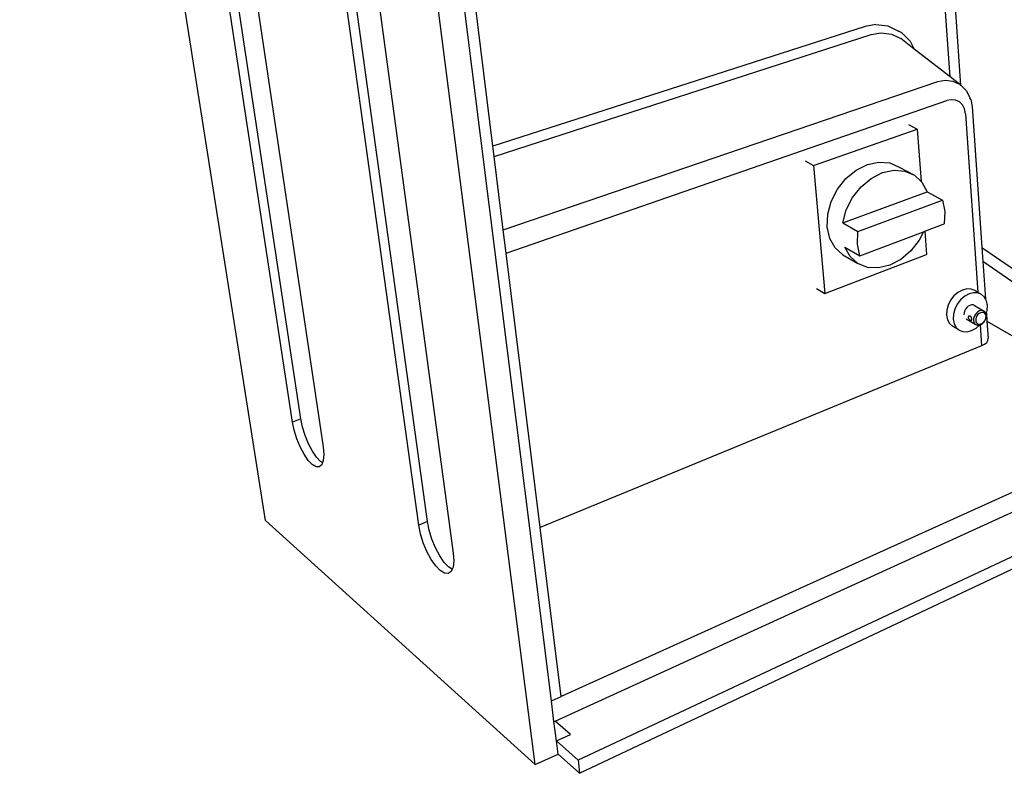
# Model space of a CAD drawing. Extents: x -1049 to 1041, y -632 to 643.
# Drawn here: x -1049 to -381, y -632 to -121 of the extents above; entities that cross this region are included whole.
import ezdxf

# ---------------------------------------------------------------- set-up
doc = ezdxf.new("R2010")
doc.units = 0
doc.layers.get('0').update_dxf_attribs({"linetype": 'CONTINUOUS'})

msp = doc.modelspace()

# ---------------------------------------------------------------- linework, layer by layer
for p, q in [((-882.33, -460.85), (-1049.03, 599.68)), ((-699.18, -626.51), (-854.48, 583.54)), ((-688.25, -583.16), (-830.59, 552.44)), ((-863.88, -393.96), (-994.29, 463.55)), ((-858.22, -391.88), (-987.51, 464.16)), ((-972.6, 458.55), (-843.16, -410.86)), ((-778.16, -463.87), (-903.9, 442.72)), ((-772.32, -461.54), (-896.84, 443.42)), ((-879.02, 436.99), (-754.83, -482.9)), ((-417.7, -159.74), (-430.32, 18.83)), ((-410.3, -165.52), (-423.04, 17.88)), ((-727.97, -206.65), (-740.29, -107.37)), ((-475.25, -125.44), (-727.97, -206.65)), ((-468.06, -124.16), (-475.25, -125.44)), ((-468.06, -124.16), (-459.95, -125.16)), ((-459.95, -125.16), (-452.73, -128.62)), ((-727.08, -213.84), (-471.3, -131.01)), ((-471.3, -131.01), (-464.76, -129.84)), ((-464.76, -129.84), (-457.46, -130.71)), ((-457.46, -130.71), (-451.06, -133.77)), ((-450.88, -129.52), (-452.73, -128.62)), ((-450.44, -129.87), (-450.88, -129.52)), ((-450.44, -129.87), (-444.8, -135.44)), ((-442, -140.83), (-451.06, -133.77)), ((-444.8, -135.44), (-442, -140.83)), ((-417.7, -159.74), (-442, -140.83)), ((-411.36, -164.68), (-417.7, -159.74)), ((-720.91, -263.52), (-425.98, -162.92)), ((-425.98, -162.92), (-421.1, -161.97)), ((-421.1, -161.97), (-415.91, -162.53)), ((-415.91, -162.53), (-411.36, -164.68)), ((-410.3, -165.52), (-411.36, -164.68)), ((-410.2, -165.6), (-410.3, -165.52)), ((-410.2, -165.6), (-406.63, -169.13)), ((-406.63, -169.13), (-404.22, -173.83)), ((-718.94, -279.46), (-419.98, -175.83)), ((-416.86, -175.21), (-419.98, -175.83)), ((-413.9, -175.51), (-416.86, -175.21)), ((-411.29, -176.73), (-413.9, -175.51)), ((-409.23, -178.76), (-411.29, -176.73)), ((-407.83, -181.47), (-409.23, -178.76)), ((-403.58, -175.12), (-404.22, -173.83)), ((-403.58, -175.12), (-402.64, -179.9)), ((-402.64, -179.9), (-396.1, -275.57)), ((-407.19, -184.69), (-407.83, -181.47)), ((-407.19, -184.69), (-398.81, -305.96)), ((-445.8, -192.12), (-440.07, -195.09)), ((-510.28, -219.75), (-440.07, -195.09)), ((-440.07, -195.09), (-437.4, -230.7)), ((-727.08, -213.84), (-727.97, -206.65)), ((-720.91, -263.52), (-727.08, -213.84)), ((-515.93, -216.61), (-510.28, -219.75)), ((-510.28, -219.75), (-502.7, -306.66)), ((-481.38, -222.98), (-473.76, -219.16)), ((-473.76, -219.16), (-466.01, -217.5)), ((-466.01, -217.5), (-458.66, -218.12)), ((-458.66, -218.12), (-452.21, -220.93)), ((-488.34, -228.71), (-481.38, -222.98)), ((-471.14, -228.58), (-463.5, -224.72)), ((-463.5, -224.72), (-455.74, -223.04)), ((-455.74, -223.04), (-448.38, -223.64)), ((-452.21, -220.93), (-441.93, -226.45)), ((-448.38, -223.64), (-441.93, -226.45)), ((-441.93, -226.45), (-437.4, -230.7)), ((-494.13, -235.98), (-488.34, -228.71)), ((-478.11, -234.36), (-471.14, -228.58)), ((-437.4, -230.7), (-436.8, -231.26)), ((-436.8, -231.26), (-433.34, -237.74)), ((-498.36, -244.26), (-494.13, -235.98)), ((-490.55, -258.78), (-433.34, -237.74)), ((-483.93, -241.67), (-478.11, -234.36)), ((-433.34, -237.74), (-422.94, -243.37)), ((-500.72, -252.99), (-498.36, -244.26)), ((-488.18, -250.01), (-483.93, -241.67)), ((-480.26, -264.65), (-422.94, -243.37)), ((-422.94, -243.37), (-421.36, -251.1)), ((44.5, -251.52), (-681.63, -580.17)), ((-501.05, -261.54), (-500.72, -252.99)), ((-490.55, -258.78), (-488.18, -250.01)), ((-421.36, -251.1), (-421.76, -259.56)), ((-490.55, -258.78), (-480.26, -264.65)), ((-434.87, -264.5), (-421.76, -259.56)), ((-718.94, -279.46), (-720.91, -263.52)), ((-685.59, -596.91), (44.41, -262.83)), ((-499.32, -269.31), (-501.05, -261.54)), ((-480.61, -273.28), (-480.26, -264.65)), ((-478.9, -281.12), (-435.67, -264.81)), ((-435.67, -264.81), (-438.59, -270.58)), ((-435.67, -264.81), (-434.87, -264.5)), ((-434.87, -264.5), (-433.7, -280.2)), ((-495.67, -275.76), (-499.32, -269.31)), ((-478.9, -281.12), (-480.61, -273.28)), ((-438.59, -270.58), (-444.23, -277.79)), ((-695.85, -465.54), (-718.94, -279.46)), ((63.55, -279.33), (-670.14, -623.47)), ((-502.7, -306.66), (-433.7, -280.2)), ((-490.37, -280.46), (-495.67, -275.76)), ((-490.37, -280.46), (-480.22, -286.36)), ((-485.52, -281.66), (-489.17, -275.18)), ((-489.17, -275.18), (-478.9, -281.12)), ((-444.23, -277.79), (-451.02, -283.57)), ((-396.1, -275.57), (-395.46, -285.06)), ((-396.1, -275.57), (-349.4, -307.59)), ((-669.05, -632.4), (71.3, -282.76)), ((-480.22, -286.36), (-485.52, -281.66)), ((-473.64, -288.99), (-480.22, -286.36)), ((-451.02, -283.57), (-458.52, -287.53)), ((-317.71, -338.68), (-395.46, -285.06)), ((-395.46, -285.06), (-393.73, -310.32)), ((-466.24, -289.38), (-473.64, -288.99)), ((-458.52, -287.53), (-466.24, -289.38)), ((-508.3, -303.29), (-502.7, -306.66)), ((-412.35, -305.99), (-415.08, -308.35)), ((-409.37, -304.37), (-412.35, -305.99)), ((-406.33, -303.6), (-409.37, -304.37)), ((-404.8, -306.97), (-407.79, -308.59)), ((-403.44, -303.74), (-406.33, -303.6)), ((-401.76, -306.2), (-404.8, -306.97)), ((-400.91, -304.77), (-403.44, -303.74)), ((-398.87, -306.33), (-401.76, -306.2)), ((-398.81, -305.96), (-400.91, -304.77)), ((-396.34, -307.36), (-398.87, -306.33)), ((-396.34, -307.36), (-398.81, -305.96)), ((-417.36, -311.3), (-419.03, -314.64)), ((-415.08, -308.35), (-417.36, -311.3)), ((-412.8, -313.93), (-414.48, -317.27)), ((-410.52, -310.97), (-412.8, -313.93)), ((-407.79, -308.59), (-410.52, -310.97)), ((-394.32, -309.21), (-396.34, -307.36)), ((-393.73, -310.32), (-394.32, -309.21)), ((-392.97, -311.75), (-393.73, -310.32)), ((-392.35, -314.81), (-392.97, -311.75)), ((-419.98, -318.12), (-420.15, -321.51)), ((-419.03, -314.64), (-419.98, -318.12)), ((-414.48, -317.27), (-415.43, -320.76)), ((-408.23, -319.95), (-408.29, -321.22)), ((-407.87, -318.64), (-408.23, -319.95)), ((-407.25, -317.39), (-407.87, -318.64)), ((-406.39, -316.29), (-407.25, -317.39)), ((-405.37, -315.4), (-406.39, -316.29)), ((-404.25, -314.78), (-405.37, -315.4)), ((-403.11, -314.49), (-404.25, -314.78)), ((-402.03, -314.54), (-403.11, -314.49)), ((-401.08, -314.92), (-402.03, -314.54)), ((-401.08, -314.92), (-394.55, -318.65)), ((-399.87, -320.03), (-400.73, -321.15)), ((-398.85, -319.14), (-399.87, -320.03)), ((-397.73, -318.52), (-398.85, -319.14)), ((-397.95, -320.31), (-398.77, -321.02)), ((-397.05, -319.81), (-397.95, -320.31)), ((-396.59, -318.23), (-397.73, -318.52)), ((-396.14, -319.58), (-397.05, -319.81)), ((-395.51, -318.27), (-396.59, -318.23)), ((-395.27, -319.61), (-396.14, -319.58)), ((-394.55, -318.65), (-395.51, -318.27)), ((-394.51, -319.92), (-395.27, -319.61)), ((-393.79, -319.35), (-394.55, -318.65)), ((-393.9, -320.47), (-394.51, -319.92)), ((-393.49, -321.24), (-393.9, -320.47)), ((-393.28, -320.3), (-393.79, -319.35)), ((-393.21, -320.67), (-393.28, -320.3)), ((-393.21, -320.67), (-393.06, -320.13)), ((-393.05, -321.45), (-393.21, -320.67)), ((-393.06, -320.13), (-392.53, -318.18)), ((-393.06, -320.13), (-392.69, -325.58)), ((-392.53, -318.18), (-392.35, -314.81)), ((-420.15, -321.51), (-419.51, -324.58)), ((-419.51, -324.58), (-418.12, -327.12)), ((-418.12, -327.12), (-416.08, -328.95)), ((-415.43, -320.76), (-415.6, -324.16)), ((-415.6, -324.16), (-414.97, -327.23)), ((-414.97, -327.23), (-413.58, -329.77)), ((-406.78, -324.01), (-400.26, -327.78)), ((-405.24, -322.98), (-405.19, -322.58)), ((-405.13, -323.39), (-405.24, -322.98)), ((-405.19, -322.58), (-405.07, -322.24)), ((-404.96, -323.8), (-405.13, -323.39)), ((-405.07, -322.24), (-404.89, -321.99)), ((-404.73, -324.2), (-404.96, -323.8)), ((-404.89, -321.99), (-404.79, -321.93)), ((-404.79, -321.93), (-404.63, -321.84)), ((-404.62, -324.36), (-404.73, -324.2)), ((-404.63, -321.84), (-404.33, -321.8)), ((-404.44, -324.55), (-404.62, -324.36)), ((-404.12, -324.82), (-404.44, -324.55)), ((-404.33, -321.8), (-404.05, -321.89)), ((-403.83, -325.02), (-404.12, -324.82)), ((-404.05, -321.89), (-403.8, -322.1)), ((-403.59, -325.13), (-403.83, -325.02)), ((-403.8, -322.1), (-403.61, -322.43)), ((-403.61, -322.43), (-403.53, -322.66)), ((-403.42, -325.14), (-403.59, -325.13)), ((-403.53, -322.66), (-403.45, -322.83)), ((-403.45, -322.83), (-403.3, -323.26)), ((-403.36, -325.09), (-403.42, -325.14)), ((-403.29, -325.04), (-403.36, -325.09)), ((-403.3, -323.26), (-403.22, -323.71)), ((-403.19, -324.82), (-403.29, -325.04)), ((-403.22, -323.71), (-403.21, -324.16)), ((-403.21, -324.16), (-403.16, -324.52)), ((-403.16, -324.52), (-403.19, -324.82)), ((-401.71, -323.71), (-401.78, -324.98)), ((-401.78, -324.98), (-401.54, -326.14)), ((-401.35, -322.4), (-401.71, -323.71)), ((-401.54, -326.14), (-401.03, -327.09)), ((-400.73, -321.15), (-401.35, -322.4)), ((-401.03, -327.09), (-400.26, -327.78)), ((-400.24, -323.96), (-400.29, -324.98)), ((-400.29, -324.98), (-400.1, -325.91)), ((-399.95, -322.92), (-400.24, -323.96)), ((-400.1, -325.91), (-399.69, -326.67)), ((-399.45, -321.91), (-399.95, -322.92)), ((-399.69, -326.67), (-399.08, -327.22)), ((-398.77, -321.02), (-399.45, -321.91)), ((-399.08, -327.22), (-398.31, -327.53)), ((-397.45, -327.56), (-396.53, -327.32)), ((-397.08, -327.9), (-395.97, -327.28)), ((-396.53, -327.32), (-395.64, -326.83)), ((-395.97, -327.28), (-394.95, -326.39)), ((-395.64, -326.83), (-394.83, -326.11)), ((-394.95, -326.39), (-394.1, -325.28)), ((-394.83, -326.11), (-394.15, -325.22)), ((-394.15, -325.22), (-393.65, -324.22)), ((-394.1, -325.28), (-393.47, -324.03)), ((-393.65, -324.22), (-393.36, -323.18)), ((-393.31, -322.16), (-393.49, -321.24)), ((-393.47, -324.03), (-393.12, -322.73)), ((-393.36, -323.18), (-393.31, -322.16)), ((-393.12, -322.73), (-393.05, -321.45)), ((-392.69, -325.58), (-294.43, -382.25)), ((-392.69, -325.58), (-391.88, -337.35)), ((-411.54, -331.61), (-416.08, -328.95)), ((-413.58, -329.77), (-411.54, -331.61)), ((-411.54, -331.61), (-408.98, -332.6)), ((-408.98, -332.6), (-406.09, -332.71)), ((-406.09, -332.71), (-403.05, -331.91)), ((-403.05, -331.91), (-400.09, -330.26)), ((-400.26, -327.78), (-399.31, -328.16)), ((-400.09, -330.26), (-397.53, -328.02)), ((-399.31, -328.16), (-398.22, -328.2)), ((-398.31, -327.53), (-397.45, -327.56)), ((-398.22, -328.2), (-397.53, -328.02)), ((-397.53, -328.02), (-397.29, -327.96)), ((-397.29, -327.96), (-397.08, -327.9)), ((-397.29, -327.96), (-396.31, -342.16)), ((-394.27, -341.13), (-392.8, -339.93)), ((-392.8, -339.93), (-391.99, -338.64)), ((-391.99, -338.64), (-391.88, -337.35)), ((-396.31, -342.16), (-695.85, -465.54)), ((-396.31, -342.16), (-396.12, -342.08)), ((-396.12, -342.08), (-394.27, -341.13)), ((-858.22, -391.88), (-863.88, -393.96)), ((-862.72, -399.55), (-863.88, -393.96)), ((-857.07, -397.46), (-858.22, -391.88)), ((-860.95, -405.32), (-862.72, -399.55)), ((-855.3, -403.22), (-857.07, -397.46)), ((-858.69, -410.89), (-860.95, -405.32)), ((-853.04, -408.78), (-855.3, -403.22)), ((-856.07, -415.89), (-858.69, -410.89)), ((-850.42, -413.77), (-853.04, -408.78)), ((-847.63, -417.86), (-850.42, -413.77)), ((-843.16, -410.86), (-842.72, -415.93)), ((-853.28, -419.99), (-856.07, -415.89)), ((-850.5, -422.9), (-853.28, -419.99)), ((-844.85, -420.76), (-847.63, -417.86)), ((-843.54, -421.52), (-844.85, -420.76)), ((-843.03, -420.05), (-843.54, -421.52)), ((-842.72, -415.93), (-843.03, -420.05)), ((-847.93, -424.42), (-850.5, -422.9)), ((-845.72, -424.44), (-847.93, -424.42)), ((-844.05, -422.96), (-845.72, -424.44)), ((-843.54, -421.52), (-844.05, -422.96)), ((-699.18, -626.51), (-882.33, -460.85)), ((-772.32, -461.54), (-778.16, -463.87)), ((-777, -469.75), (-778.16, -463.87)), ((-771.17, -467.4), (-772.32, -461.54)), ((-769.31, -473.5), (-771.17, -467.4)), ((-681.63, -580.17), (-695.85, -465.54)), ((-775.13, -475.86), (-777, -469.75)), ((-766.87, -479.43), (-769.31, -473.5)), ((-772.69, -481.8), (-775.13, -475.86)), ((-764.01, -484.79), (-766.87, -479.43)), ((-769.83, -487.17), (-772.69, -481.8)), ((-766.75, -491.62), (-769.83, -487.17)), ((-760.92, -489.22), (-764.01, -484.79)), ((-754.83, -482.9), (-754.48, -488.19)), ((-763.64, -494.84), (-766.75, -491.62)), ((-757.81, -492.43), (-760.92, -489.22)), ((-755.54, -493.8), (-757.81, -492.43)), ((-755.54, -493.8), (-756.22, -495.38)), ((-754.95, -492.44), (-755.54, -493.8)), ((-754.48, -488.19), (-754.95, -492.44)), ((-760.72, -496.61), (-763.64, -494.84)), ((-758.19, -496.79), (-760.72, -496.61)), ((-756.22, -495.38), (-758.19, -496.79)), ((-688.25, -583.16), (-681.63, -580.17)), ((-686.48, -597.31), (-688.25, -583.16)), ((-686.48, -597.31), (-685.59, -596.91)), ((-684.83, -610.45), (-686.48, -597.31)), ((-675.23, -606.01), (-685.59, -596.91)), ((-684.83, -610.45), (-675.23, -606.01)), ((-683.72, -619.32), (-684.83, -610.45)), ((-684.83, -610.45), (-670.14, -623.47)), ((-699.18, -626.51), (-683.72, -619.32)), ((-669.05, -632.4), (-683.72, -619.32)), ((-670.14, -623.47), (-669.05, -632.4))]:
    msp.add_line(p, q)

doc.saveas('drawing.dxf')
